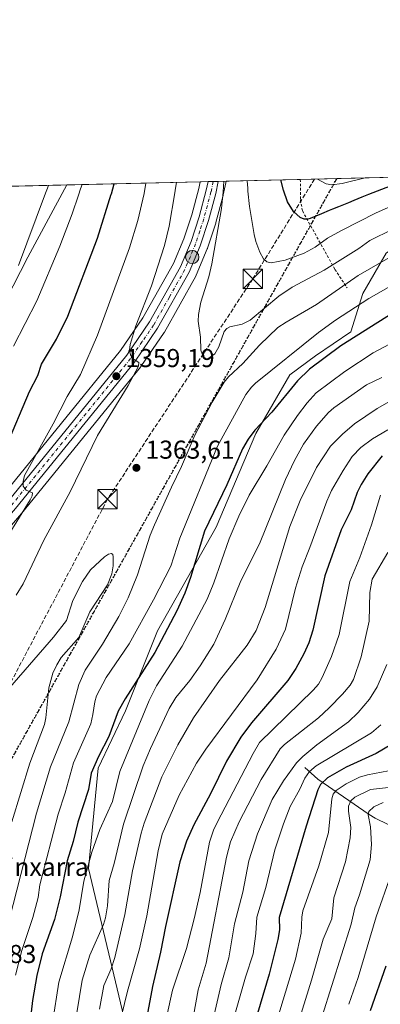
# Model space of a CAD drawing. Units: metres. Extents: x 661429 to 664883, y 4755779 to 4758409.
# Drawn here: x 662123 to 662262, y 4757792 to 4758173 of the extents above; entities that cross this region are included whole.
import ezdxf

# ---------------------------------------------------------------- set-up
doc = ezdxf.new("R2010")
doc.units = ezdxf.units.M
doc.header["$MEASUREMENT"] = 0
for name, pattern in [('DGN Style 2', [1.6480167562047852, 0.988810053722871, -0.6592067024819142]), ('DGN Style 3', [2.307223458686699, 1.648016756204785, -0.6592067024819142]), ('DGN Style 4', [2.6384748266838614, 1.318413404963828, -0.6592067024819142, 0.001648016756204785, -0.6592067024819142]), ('DGN Style 5', [1.1536117293433497, 0.4944050268614355, -0.6592067024819142])]:
    doc.linetypes.add(name, pattern=pattern)
for name, color, linetype, lineweight in [('Alambrada', 7, 'DGN Style 2', 0), ('Arbolado forestal CxS', 92, 'Continuous', 0), ('Carretera de calzada única Cxs', 7, 'Continuous', 13), ('Carretera de calzada única eje', 7, 'DGN Style 4', 0), ('Comarca CxS', 21, 'Continuous', 0), ('Comunidad Autónoma CxS', 142, 'Continuous', 0), ('Conducción de hidrocarburos lineal', 6, 'DGN Style 3', 0), ('Corriente natural lineal', 142, 'Continuous', 13), ('Cota de cima', 7, 'Continuous', 0), ('Curva de nivel maestra', 30, 'Continuous', 30), ('Curva de nivel normal', 30, 'Continuous', 0), ('Curva de nivel normal depresión', 30, 'DGN Style 5', 0), ('Espacio natural protegido CxS', 121, 'Continuous', 0), ('Municipio', 91, 'Continuous', 13), ('Municipio CxS', 4, 'Continuous', 0), ('Nombre de cima', 7, 'Continuous', 0), ('Núcleo urbano CxS', 7, 'Continuous', 0), ('Pastizal CxS', 92, 'Continuous', 0), ('Provincia CxS', 1, 'Continuous', 0), ('Punto de cota en terreno', 7, 'Continuous', 0), ('Punto kilométrico de carretera', 7, 'Continuous', 0), ('Ruta', 7, 'DGN Style 5', 30), ('Rótulo de punto de cota en terreno', 7, 'Continuous', 0), ('Senda', 7, 'DGN Style 3', 0), ('Torre de tendido puntual', 7, 'Continuous', 0)]:
    doc.layers.add(name, color=color, linetype=linetype, lineweight=lineweight)
doc.styles.add('Style-Arial', font='txt')

# ---------------------------------------------------------------- blocks, each defined once
blk = doc.blocks.new('*U6')
at = {"layer": 'Arbolado forestal CxS', "color": 92, "linetype": 'Continuous', "lineweight": 0}
blk.add_polyline3d([(662164.4064999997, 4757781.7753, 1328.891199999998), (662149.4577000003, 4757844.598900001, 1345.592000000004), (662153.1952999998, 4757883.489499999, 1349.831099999996), (662163.7912999997, 4757905.6031, 1349.301099999997), (662176.0767000001, 4757936.563899999, 1352.414799999999), (662198.8450999996, 4757976.791099999, 1348.750799999995), (662214.1283, 4758012.944900001, 1350.126099999994), (662227.3305000003, 4758035.6665, 1352.881599999993), (662237.2445, 4758043.0053, 1352.224600000001), (662250.9024999999, 4758052.382300001, 1351.962199999994), (662255.4797, 4758067.1721, 1357.295899999997), (662264.4776999997, 4758082.7509, 1362.142999999997), (662278.1347000003, 4758092.127699999, 1363.7785), (662300.0415000003, 4758101.7885, 1366.535099999994), (662317.1763000004, 4758102.3771, 1364.354500000001), (662315.5330999997, 4758094.6863, 1359.933600000004), (662301.7191000005, 4758082.799500001, 1355.433699999994), (662289.0122999996, 4758073.0777, 1352.391799999998), (662283.0323000001, 4758069.337900001, 1351.701400000005), (662296.4868999999, 4758059.614900001, 1344.660199999999), (662312.7676999997, 4758064.0537, 1344.273000000001), (662353.0827000003, 4758092.797300001, 1353.216199999995), (662367.1766999997, 4758114.550000001, 1357.564899999998), (662970.5637999997, 4758128.919000001, 1195.493600000002)], dxfattribs=at)
blk = doc.blocks.new('*U19')
at = {"layer": 'Núcleo urbano CxS', "color": 7, "linetype": 'Continuous', "lineweight": 0}
blk.add_polyline3d([(662116.1584999999, 4757988.8049, 1352.657900000006), (662161.8733000001, 4758045.155300001, 1358.146500000003), (662170.5099, 4758057.775699999, 1359.628500000006), (662182.3388, 4758078.806700001, 1361.602899999998), (662186.3163000002, 4758088.356899999, 1361.920800000007), (662189.3731000006, 4758097.6545, 1362.251999999993), (662192.0674999999, 4758107.7937, 1363.090500000006), (662192.5936000004, 4758110.3925, 1363.267200000002), (662202.6357000006, 4758110.6316, 1365.334700000007), (662202.5043000003, 4758109.988299999, 1365.241899999994), (662202.5015000004, 4758109.9779, 1365.240000000005), (662202.4990999997, 4758109.957900001, 1365.238299999997), (662201.5493000001, 4758105.3095, 1364.987200000003), (662201.5097000003, 4758105.140500001, 1364.978900000002), (662198.7096999995, 4758094.590500001, 1364.200500000006), (662198.6606999999, 4758094.4255, 1364.179300000003), (662195.4606999997, 4758084.6655, 1363.597899999993), (662195.4291000003, 4758084.574100001, 1363.592999999993), (662195.3783, 4758084.4439, 1363.584600000002), (662191.1183000002, 4758074.243899999, 1362.839300000007), (662190.9659000002, 4758073.931299999, 1362.829899999997), (662178.7770999996, 4758052.2257, 1361.393299999996), (662178.6438999996, 4758052.0131, 1361.366800000003), (662169.6438999996, 4758038.893100001, 1360.212100000004), (662169.5000999998, 4758038.7005, 1360.1878), (662123.5401, 4757982.030300001, 1354.825400000002), (662123.4951, 4757981.976500001, 1354.817599999995), (662109.3920999998, 4757965.6209, 1353.196400000001)], dxfattribs=at)
blk = doc.blocks.new('*U20')
at = {"layer": 'Pastizal CxS', "color": 92, "linetype": 'Continuous', "lineweight": 0}
for points in [[(662264.4776999997, 4758082.7509, 1362.142999999997), (662255.4797, 4758067.1721, 1357.295899999997), (662250.9024999999, 4758052.382300001, 1351.962199999994), (662237.2445, 4758043.0053, 1352.224600000001), (662227.3305000003, 4758035.6665, 1352.881599999993), (662214.1283, 4758012.944900001, 1350.126099999994), (662198.8450999996, 4757976.791099999, 1348.750799999995), (662176.0767000001, 4757936.563899999, 1352.414799999999), (662163.7912999997, 4757905.6031, 1349.301099999997), (662153.1952999998, 4757883.489499999, 1349.831099999996), (662149.4577000003, 4757844.598900001, 1345.592000000004), (662164.4064999997, 4757781.7753, 1328.891199999998)], [(662109.3920999998, 4757965.6209, 1353.196400000001), (662123.4951, 4757981.976500001, 1354.817599999995), (662123.5401, 4757982.030300001, 1354.825400000002), (662169.5000999998, 4758038.7005, 1360.1878), (662169.6438999996, 4758038.893100001, 1360.212100000004), (662178.6438999996, 4758052.0131, 1361.366800000003), (662178.7770999996, 4758052.2257, 1361.393299999996), (662190.9659000002, 4758073.931299999, 1362.829899999997), (662191.1183000002, 4758074.243899999, 1362.839300000007), (662195.3783, 4758084.4439, 1363.584600000002), (662195.4291000003, 4758084.574100001, 1363.592999999993), (662195.4606999997, 4758084.6655, 1363.597899999993), (662198.6606999999, 4758094.4255, 1364.179300000003), (662198.7096999995, 4758094.590500001, 1364.200500000006), (662201.5097000003, 4758105.140500001, 1364.978900000002), (662201.5493000001, 4758105.3095, 1364.987200000003), (662202.4990999997, 4758109.957900001, 1365.238299999997), (662202.5015000004, 4758109.9779, 1365.240000000005), (662202.5043000003, 4758109.988299999, 1365.241899999994), (662202.6357000006, 4758110.6316, 1365.334700000007), (662367.1766999997, 4758114.550000001, 1357.564899999998)]]:
    blk.add_polyline3d(points, dxfattribs=at)
blk.add_polyline3d([(661996.4313000003, 4757914.7465, 1343.091199999995), (661992.4117000002, 4757913.9737, 1343.098199999993), (662016.4606999997, 4757922.166099999, 1343.895999999993), (662045.5586999999, 4757953.792500001, 1340.906300000002), (662103.1163, 4758036.808499999, 1339.416299999997), (662126.0257000001, 4758081.1689, 1340.091799999995), (662141.1272, 4758109.1669, 1341.873000000007), (662192.5936000004, 4758110.3925, 1363.267200000002), (662192.0674999999, 4758107.7937, 1363.090500000006), (662189.3731000006, 4758097.6545, 1362.251999999993), (662186.3163000002, 4758088.356899999, 1361.920800000007), (662182.3388, 4758078.806700001, 1361.602899999998), (662170.5099, 4758057.775699999, 1359.628500000006), (662161.8733000001, 4758045.155300001, 1358.146500000003), (662116.1584999999, 4757988.8049, 1352.657900000006), (662102.3393000001, 4757972.7733, 1351.044999999998), (662095.3857000006, 4757965.946900001, 1350.355200000005), (662088.6485000001, 4757960.226500001, 1349.797699999996), (662080.9857000001, 4757954.4893, 1349.214000000007), (662074.1410999997, 4757949.909700001, 1348.856299999999), (662065.9123000001, 4757945.041099999, 1348.261199999994), (662046.2927000001, 4757935.395099999, 1346.588199999998), (662013.4095000002, 4757920.013900001, 1344.236699999994), (662005.6608999996, 4757917.1953, 1343.6486)], close=True, dxfattribs=at)
blk = doc.blocks.new('*U23')
at = {"layer": 'Arbolado forestal CxS', "color": 92, "linetype": 'Continuous', "lineweight": 0}
blk.add_polyline3d([(661931.0395000001, 4758104.163899999, 1256.317899999995), (662141.1272, 4758109.1669, 1341.873000000007), (662126.0257000001, 4758081.1689, 1340.091799999995), (662103.1163, 4758036.808499999, 1339.416299999997)], dxfattribs=at)
blk = doc.blocks.new('*U24')
at = {"layer": 'Espacio natural protegido CxS', "color": 121, "linetype": 'Continuous', "lineweight": 0, "flags": 128}
blk.add_lwpolyline([(662842.2701000011, 4758038.901050001), (662728.9099500013, 4757966.989050001), (662724.3969500001, 4757964.126049999), (662509.5999999992, 4757827.86685), (662440.5229000007, 4757782.896100001), (662437.0589500006, 4757780.641100002), (662207.7959500016, 4757631.38905), (662189.6471000012, 4757619.574050001), (662189.4169500006, 4757619.424050001), (662148.4609500006, 4757592.76185), (662127.7101499999, 4757594.5209), (662127.4581499998, 4757594.58095), (662117.1529499998, 4757597.051950002), (662059.0900500012, 4757610.974950001), (661840.3867277337, 4757663.415415666), (661840.3764243041, 4757663.417901353), (661640.4259999993, 4757711.36195), (661522.4051000017, 4757377.020050001), (661446.9849500019, 4757370.6221), (661445.6698668883, 4757370.676585441), (661428.650001232, 4758092.199982403), (664827.0800012583, 4758173.129982404)], dxfattribs=at)
blk = doc.blocks.new('5PATER')
at = {"layer": 'Punto de cota en terreno', "linetype": 'Continuous', "lineweight": 0}
h = blk.add_hatch(color=51, dxfattribs=at)
edge = h.paths.add_edge_path()
edge.add_ellipse((0, 0), major_axis=(-0.1095731443231308, -0.1110710700762829), ratio=0.9994222409660322, start_angle=0, end_angle=360)
blk = doc.blocks.new('*U26')
at = {"layer": 'Carretera de calzada única Cxs', "color": 7, "linetype": 'Continuous', "lineweight": 13}
blk.add_polyline3d([(662118.4600999998, 4757986.880100001, 1354.303), (662164.2801000001, 4758043.360099999, 1359.808300000004), (662173.0601000005, 4758056.190099999, 1361.027300000002), (662185.0401, 4758077.4901, 1362.575400000002), (662189.1300999997, 4758087.3101, 1362.986099999995), (662192.2500999998, 4758096.800100001, 1363.588900000002), (662194.9901000002, 4758107.110099999, 1364.279999999999), (662195.6693000002, 4758110.4658, 1364.457899999994), (662199.5593999998, 4758110.5584, 1365.328599999993), (662198.6101000002, 4758105.9101, 1364.903900000005), (662195.8101000005, 4758095.360099999, 1364.108099999998), (662192.6101000002, 4758085.600099999, 1363.375700000004), (662188.3501000004, 4758075.4001, 1362.836500000005), (662176.1700999998, 4758053.710100001, 1361.430800000002), (662167.1700999998, 4758040.590100001, 1360.237699999998), (662121.2100999998, 4757983.920100001, 1354.754300000001)], dxfattribs=at)
blk = doc.blocks.new('5HITCA')
at = {"layer": 'Curva de nivel normal depresión', "linetype": 'Continuous', "lineweight": 0}
h = blk.add_hatch(color=1, dxfattribs=at)
edge = h.paths.add_edge_path()
edge.add_arc((0, 0), 0.2558578010358639, 0, 360)
at = {"layer": 'Curva de nivel normal depresión', "color": 7, "linetype": 'Continuous', "lineweight": 0}
blk.add_circle((0, 0), 0.2558578010358639, dxfattribs=at)
blk = doc.blocks.new('5TTEND')
at = {"layer": 'Municipio', "color": 7, "linetype": 'Continuous', "lineweight": 0}
for p, q in [((-0.375, 0.3754), (0.375, -0.3746)), ((0.3720000000000001, 0.3784000000000001), (-0.3720000000000001, -0.3776))]:
    blk.add_line(p, q, dxfattribs=at)
at = {"layer": 'Municipio', "color": 7, "linetype": 'Continuous', "lineweight": 0, "flags": 128}
blk.add_lwpolyline([(-0.375, -0.3746), (0.375, -0.3746), (0.375, 0.3754), (-0.375, 0.3754), (-0.3720000000000001, -0.3776)], dxfattribs=at)

msp = doc.modelspace()

# ---------------------------------------------------------------- linework, layer by layer
at = {"layer": 'Alambrada', "color": 7, "linetype": 'DGN Style 2', "lineweight": 0}
msp.add_polyline3d([(662231.3400999998, 4758111.315199999, 1378.559299999994), (662231.4200999998, 4758103.380100001, 1376.889800000004), (662232.1601, 4758099.110099999, 1376.014599999995), (662244.7301000003, 4758076.4801, 1364.825500000006), (662249.4200999998, 4758069.350099999, 1366.964699999997)], dxfattribs=at)
at = {"layer": 'Arbolado forestal CxS', "color": 92, "linetype": 'Continuous', "lineweight": 0, "extrusion": (-0.370940389069023, -0.008834222206279939, 0.9286146586584405), "elevation": -286402.9980284662, "flags": 128}
msp.add_lwpolyline([(-4740995.450217841, 720370.438233878), (-4740995.450217841, 720396.4045861382)], dxfattribs=at)
at = {"layer": 'Arbolado forestal CxS', "color": 92, "linetype": 'Continuous', "lineweight": 0}
for points in [[(662367.1767999995, 4758114.550100001, 1357.564899999998), (662353.0827000003, 4758092.797300001, 1353.216199999995), (662312.7676999997, 4758064.0537, 1344.273000000001), (662296.4868999999, 4758059.614900001, 1344.660199999999), (662283.0323000001, 4758069.337900001, 1351.701400000005), (662289.0122999996, 4758073.0777, 1352.391799999998), (662301.7191000005, 4758082.799500001, 1355.433699999994), (662315.5330999997, 4758094.6863, 1359.933600000004), (662317.1763000004, 4758102.3771, 1364.354500000001), (662300.0415000003, 4758101.7885, 1366.535099999994), (662278.1347000003, 4758092.127699999, 1363.7785), (662264.4776999997, 4758082.7509, 1362.142999999997), (662255.4797, 4758067.1721, 1357.295899999997), (662250.9024999999, 4758052.382300001, 1351.962199999994), (662237.2445, 4758043.0053, 1352.224600000001), (662227.3305000003, 4758035.6665, 1352.881599999993), (662214.1283, 4758012.944900001, 1350.126099999994), (662198.8450999996, 4757976.791099999, 1348.750799999995), (662176.0767000001, 4757936.563899999, 1352.414799999999), (662163.7912999997, 4757905.6031, 1349.301099999997), (662153.1952999998, 4757883.489499999, 1349.831099999996), (662149.4577000003, 4757844.598900001, 1345.592000000004), (662164.4064999997, 4757781.7753, 1328.891199999998)], [(662141.1272, 4758109.166999999, 1341.873000000007), (662126.0257000001, 4758081.1689, 1340.091799999995), (662103.1163, 4758036.808499999, 1339.416299999997), (662045.5586999999, 4757953.792500001, 1340.906300000002), (662016.4606999997, 4757922.166099999, 1343.895999999993), (661992.4117000002, 4757913.9737, 1343.098199999993)]]:
    msp.add_polyline3d(points, dxfattribs=at)
at = {"layer": 'Carretera de calzada única Cxs', "color": 7, "linetype": 'Continuous', "lineweight": 13, "extrusion": (-0.2182995448508892, -0.005196405668008751, 0.9758679757457094), "elevation": -167950.5546350516, "flags": 128}
msp.add_lwpolyline([(-4741004.539896774, 756828.074807274), (-4741004.539896775, 756832.0622339199)], dxfattribs=at)
at = {"layer": 'Carretera de calzada única Cxs', "color": 7, "linetype": 'Continuous', "lineweight": 13}
for points in [[(662199.5593999998, 4758110.5584, 1365.328599999993), (662198.6101000002, 4758105.9101, 1364.903900000005), (662195.8101000005, 4758095.360099999, 1364.108099999998), (662192.6101000002, 4758085.600099999, 1363.375700000004), (662188.3501000004, 4758075.4001, 1362.836500000005), (662176.1700999998, 4758053.710100001, 1361.430800000002), (662167.1700999998, 4758040.590100001, 1360.237699999998), (662121.2100999998, 4757983.920100001, 1354.754300000001), (662107.1201, 4757967.5801, 1353.087799999994), (662099.7600999996, 4757960.360099999, 1352.590200000006), (662092.6601, 4757954.340100001, 1351.943100000004), (662084.6601, 4757948.350099999, 1351.303), (662077.4901000002, 4757943.550100001, 1350.643899999995), (662068.8501000004, 4757938.4301, 1350.051699999996), (662048.9101, 4757928.630100001, 1348.860799999995), (662015.6801000005, 4757913.0801, 1346.901400000002), (662007.3300999999, 4757910.050100001, 1346.452099999995), (661997.5301000001, 4757907.450099999, 1345.749899999995), (661988.1801000005, 4757905.6501, 1345.298899999995), (661973.4700999996, 4757904.0001, 1344.173599999995), (661962.5500999996, 4757901.740499999, 1343.366999999998)], [(662118.4600999998, 4757986.880100001, 1354.303), (662164.2801000001, 4758043.360099999, 1359.808300000004), (662173.0601000005, 4758056.190099999, 1361.027300000002), (662185.0401, 4758077.4901, 1362.575400000002), (662189.1300999997, 4758087.3101, 1362.986099999995), (662192.2500999998, 4758096.800100001, 1363.588900000002), (662194.9901000002, 4758107.110099999, 1364.279999999999), (662195.6693000002, 4758110.4658, 1364.457899999994)]]:
    msp.add_polyline3d(points, dxfattribs=at)
at = {"layer": 'Carretera de calzada única eje', "color": 7, "linetype": 'DGN Style 4', "lineweight": 0}
msp.add_polyline3d([(662197.6105000004, 4758110.512, 1364.713399999993), (662196.8000999996, 4758106.5101, 1364.435800000007), (662194.0301000001, 4758096.0801, 1363.834700000007), (662192.4700999996, 4758091.3301, 1363.400899999993), (662190.8701, 4758086.450099999, 1363.170899999997), (662188.8201000001, 4758081.540100001, 1363.013600000006), (662186.7001, 4758076.440099999, 1362.593200000003), (662180.7001, 4758065.790100001, 1361.996499999994), (662174.6101000002, 4758054.950099999, 1361.192200000005), (662170.2200999996, 4758048.530099999, 1360.589399999997), (662165.7200999996, 4758041.970100001, 1359.998600000006), (662142.8101000005, 4758013.7301, 1357.145399999994), (662119.8300999999, 4757985.4001, 1354.484100000001)], dxfattribs=at)
at = {"layer": 'Comarca CxS', "color": 21, "linetype": 'Continuous', "lineweight": 0, "flags": 128}
msp.add_lwpolyline([(661859.9981000009, 4755787.7828), (661483.2200012319, 4755778.809982427), (661461.7464000008, 4756689.1418), (661445.6698668883, 4757370.676585441), (661428.650001232, 4758092.199982403), (664827.0800012583, 4758173.129982404), (664834.9991999998, 4757844.460200001), (664846.307869637, 4757375.121701248), (664882.8200012571, 4755859.769982425), (663964.9703520029, 4755837.91179099), (663874.1853710504, 4755835.749786032)], close=True, dxfattribs=at)
at = {"layer": 'Comunidad Autónoma CxS', "color": 142, "linetype": 'Continuous', "lineweight": 0, "flags": 128}
msp.add_lwpolyline([(661859.9981000009, 4755787.7828), (661483.2200012319, 4755778.809982427), (661461.7464000008, 4756689.1418), (661445.6698668883, 4757370.676585441), (661428.650001232, 4758092.199982403), (664827.0800012583, 4758173.129982404), (664834.9991999998, 4757844.460200001), (664846.307869637, 4757375.121701248), (664882.8200012571, 4755859.769982425), (663964.9703520029, 4755837.91179099), (663874.1853710504, 4755835.749786032)], close=True, dxfattribs=at)
at = {"layer": 'Conducción de hidrocarburos lineal', "color": 6, "linetype": 'DGN Style 3', "lineweight": 0}
msp.add_polyline3d([(662236.8357999995, 4758111.4461, 1380.323199999999), (662212.9400000004, 4758072.789999999, 1368.638300000006), (662156.8200000003, 4757987.609999999, 1363.492299999998), (662072.1299999999, 4757827.100000001, 1374.123699999996), (662095.5499999998, 4757778.74, 1360.433499999999), (662148.4900000002, 4757669.42, 1321.809500000003), (662185.1359999999, 4757543.3838, 1310.337700000004)], dxfattribs=at)
at = {"layer": 'Corriente natural lineal', "color": 142, "linetype": 'Continuous', "lineweight": 13}
msp.add_polyline3d([(662233.0701000001, 4757883.720100001, 1308.609700000001), (662238.0800999999, 4757879.170100001, 1303.064799999993), (662258.0100999996, 4757865.5701, 1286.030899999998), (662260.3400999998, 4757864.1501, 1284.5573), (662275.9101, 4757856.540100001, 1276.012300000002), (662280.1901000004, 4757854.300100001, 1273.589500000002), (662291.9401000004, 4757844.950099999, 1265.6014), (662315.2401000002, 4757829.620100001, 1250.780899999998), (662327.2200999996, 4757818.520099999, 1242.349700000006), (662336.1401000004, 4757809.600099999, 1236.223599999998), (662337.2801000001, 4757807.800100001, 1235.094400000002), (662344.5401, 4757792.630100001, 1226.6878), (662345.5000999998, 4757790.890100001, 1226.029999999999), (662346.7401000002, 4757789.4001, 1225.1342), (662350.0900999998, 4757786.050100001, 1223.312999999995), (662355.0401, 4757781.2501, 1219.825100000002), (662357.2500999998, 4757779.380100001, 1218.026800000007), (662371, 4757771, 1210.857099999994)], dxfattribs=at)
at = {"layer": 'Curva de nivel maestra', "color": 30, "linetype": 'Continuous', "lineweight": 30, "flags": 128}
for points, elevation in [([(662117.4400000004, 4758007.530099999), (662126.6200000001, 4758029.2601), (662129.79, 4758035.370100001), (662131.3200000003, 4758039.780099999), (662137.04, 4758049.520099999), (662141.4000000004, 4758058.350099999), (662152.8700000001, 4758088.600099999), (662158.2400000002, 4758105.550100001), (662158.3099999997, 4758105.790100001), (662159.3602, 4758109.601100001)], 1350), ([(662278.5029999996, 4758112.438300001), (662273.6100000005, 4758111.140100001), (662264.4100000003, 4758108.0701), (662257.6799999997, 4758105.520099999), (662255.1100000005, 4758104.450099999), (662251.9900000002, 4758103.140100001), (662249.9100000003, 4758102.290100001), (662246.0499999998, 4758100.770099999), (662243.7199999997, 4758099.8301), (662242.54, 4758099.3301), (662239.5099999999, 4758097.950099999), (662238.0199999996, 4758097.3301), (662236, 4758096.550100001), (662235.1600000003, 4758096.2501), (662234.2699999996, 4758095.9801), (662234.0199999996, 4758095.920100001), (662232.7800000003, 4758095.9901), (662231.3399999999, 4758096.610099999), (662228.75, 4758098.850099999), (662226.4400000004, 4758102.600099999), (662224.8499999996, 4758107.130100001), (662223.8519000001, 4758111.1328), (662223.8509000001, 4758111.136800001)], 1375), ([(662267.2000000002, 4758059.640100001), (662247.04, 4758046.9001), (662234.9199999999, 4758037.8201), (662230.25, 4758033.360099999), (662220.3899999997, 4758021.190099999), (662213.79, 4758014.270099999), (662211.2100000001, 4758010.770099999), (662209.0199999996, 4758007.0001), (662202.9600000001, 4757993.0601), (662194.3200000003, 4757975.1601), (662188.8899999997, 4757957.280099999), (662186.6600000003, 4757951.2501), (662183.6399999997, 4757944.390100001), (662175.0300000003, 4757928.280099999), (662163.6100000005, 4757910.2401), (662160.9000000004, 4757905.470100001), (662157.3499999996, 4757895.6601), (662153.2699999996, 4757887.9801), (662150.4800000006, 4757881.4901), (662149.4000000004, 4757875.200099999), (662145.2800000003, 4757862.630100001), (662143.5599999997, 4757855.140100001), (662141.2100000001, 4757847.640100001), (662138.5, 4757833.700099999), (662136.2599999999, 4757824.860099999), (662131.5899999999, 4757811.610099999), (662129.4900000002, 4757803.2501), (662127.7400000002, 4757793.590100001), (662126.0999999996, 4757779.040100001)], 1350), ([(662262.9699999997, 4758004.290100001), (662257.4299999997, 4757997.420100001), (662254.8499999996, 4757993.290100001), (662253.3600000005, 4757990.090100001), (662251, 4757983.460100001), (662247.1100000005, 4757975.7501), (662240.8799999999, 4757957.9301), (662236.1200000001, 4757936.880100001), (662234.5800000001, 4757931.950099999), (662232.7400000002, 4757927.7601), (662229.5800000001, 4757922.020099999), (662226.4699999997, 4757917.420100001), (662212.4400000004, 4757901.030099999), (662208.2999999998, 4757895.470100001), (662202.7999999998, 4757886.2301), (662196.5700000003, 4757873.540100001), (662190.1699999999, 4757861.600099999), (662187.3600000005, 4757855.210100001), (662184.8099999997, 4757847.210100001), (662179.1500000004, 4757822.210100001), (662177.3399999999, 4757812.270099999), (662174.1699999999, 4757798.960100001), (662171.9500000002, 4757787.280099999)], 1325), ([(662269.8499999996, 4757894.530099999), (662260.6500000004, 4757889.100099999), (662249.0199999996, 4757883.9001), (662241.8600000005, 4757879.7401), (662239.1799999997, 4757877.210100001), (662238.0700000003, 4757875.040100001), (662233.5599999997, 4757861.020099999), (662223.1600000003, 4757825.640100001), (662223.2699999996, 4757820.850099999), (662222.6600000003, 4757817.130100001), (662219.29, 4757803.7501), (662212.3600000005, 4757780.220100001)], 1300), ([(662264.4100000003, 4757806.790100001), (662258.3700000001, 4757789.5701)], 1275)]:
    msp.add_lwpolyline(points, dxfattribs=dict(at, elevation=elevation))
at = {"layer": 'Curva de nivel normal', "color": 30, "linetype": 'Continuous', "lineweight": 0, "flags": 128}
for points, elevation in [([(662312.3380000005, 4758113.244200001), (662312.3200000003, 4758113.24), (662295.04, 4758108.800000001), (662280.25, 4758105.609999999), (662268.5, 4758101.869999999), (662260.6100000005, 4758098.4), (662247.2999999998, 4758091.600000001), (662241.9100000003, 4758088.57), (662237.1200000001, 4758085.08), (662232.8099999997, 4758082.730000001), (662225.54, 4758080.039999999), (662220.1299999999, 4758078.99), (662218.4500000002, 4758079.41), (662217.0599999997, 4758080.630000001), (662215.7300000006, 4758083.140000001), (662214.1900000004, 4758087.26), (662213.4800000006, 4758089.980000001), (662211.75, 4758100.800000001), (662211.1100000005, 4758106.800000001), (662211.0300000003, 4758107.949999999), (662210.8502000002, 4758110.827400001)], 1370), ([(662114.79, 4757967.890000001), (662126.9400000004, 4757987.369999999), (662127.6299999999, 4757988.9), (662127.75, 4757989.960000001), (662125.29, 4757991.100000001), (662124.1799999997, 4757992.66), (662124.1399999997, 4757994.42), (662124.6399999997, 4757996.689999999), (662135.8399999999, 4758016.730000001), (662141.2199999997, 4758027.32), (662146.3099999997, 4758035.869999999), (662152.9500000002, 4758051.100000001), (662165.3099999997, 4758084.859999999), (662168.4900000002, 4758095.369999999), (662170.9199999999, 4758105.850000001), (662171.5904000001, 4758109.8924)], 1355), ([(662120.4699999997, 4758046.82), (662129.4600000001, 4758064.369999999), (662138.4199999999, 4758085.52), (662143.1799999997, 4758098.01), (662145.5199999996, 4758105.24), (662146.3700000001, 4758107.710000001), (662146.9382999997, 4758109.305299999)], 1345), ([(662121.4500000002, 4757950.359999999), (662124.2000000002, 4757954.869999999), (662132.1600000003, 4757971.710000001), (662142.4000000004, 4757990.42), (662152.9100000003, 4758012.180000001), (662164.7400000002, 4758031.539999999), (662168.8200000003, 4758039.100000001), (662168.9199999999, 4758040.480000001), (662166.8099999997, 4758041.810000001), (662165.7000000002, 4758043.42), (662165.3399999999, 4758045.230000001), (662165.5899999999, 4758047.41), (662167.7599999999, 4758054.680000001), (662173.7999999998, 4758070.189999999), (662178.7999999998, 4758085.689999999), (662180.6900000004, 4758093.24), (662182.7999999998, 4758106.130000001), (662183.1100000005, 4758107.92), (662183.5294000005, 4758110.176700001)], 1360), ([(662267.0800000001, 4758092.09), (662258.2599999999, 4758087.67), (662253.9500000002, 4758084.560000001), (662240.5300000003, 4758076.220000001), (662228.2199999997, 4758069.67), (662223, 4758066.07), (662211.9900000002, 4758056.9), (662208.8200000003, 4758055.27), (662204.1500000004, 4758054.279999999), (662202.8899999997, 4758053.66), (662201.9400000004, 4758052.439999999), (662199.8200000003, 4758046.51), (662198.2599999999, 4758043.880000001), (662195.5599999997, 4758041.91), (662194.7699999996, 4758041.930000001), (662193.7800000003, 4758042.77), (662192.9100000003, 4758045.25), (662192.7400000002, 4758050.279999999), (662191.8600000005, 4758056.52), (662191.9800000006, 4758059.039999999), (662192.8499999996, 4758063.76), (662195.9199999999, 4758073.57), (662197.0800000001, 4758078.59), (662200.8099999997, 4758100), (662201.4500000002, 4758106.57), (662201.7999, 4758110.6088), (662201.7999999998, 4758110.6118)], 1365), ([(662256.3597999997, 4758111.9099), (662247.5599999997, 4758109.800000001), (662243.4800000006, 4758109.210000001), (662241.29, 4758109.57), (662237.9900000002, 4758111.470000001), (662237.9867000004, 4758111.4736)], 1380), ([(662256.3628000002, 4758111.9112), (662256.3597999997, 4758111.9099)], 1380), ([(662133.9384000005, 4758108.9957), (662132.4100000003, 4758104.930000001), (662122.4299999997, 4758077.939999999)], 1340), ([(662265.5999999996, 4758080.980000001), (662253.7699999996, 4758074.16), (662237.5800000001, 4758062.880000001), (662225.8099999997, 4758056.109999999), (662222.6600000003, 4758053.99), (662215.5999999996, 4758047.189999999), (662209.0499999998, 4758040.109999999), (662203.5099999999, 4758034.91), (662201.8399999999, 4758032.810000001), (662197.2300000006, 4758025.07), (662190.5, 4758012.310000001), (662185.4000000004, 4758000.230000001), (662181.4699999997, 4757992.210000001), (662174.9400000004, 4757977.59), (662173.29, 4757973.630000001), (662168.4400000004, 4757958.279999999), (662164.75, 4757949.449999999), (662161.1799999997, 4757942.130000001), (662154.8200000003, 4757931.460000001), (662148.1799999997, 4757921.449999999), (662145.7199999997, 4757915.869999999), (662141.8700000001, 4757901.380000001), (662134.7800000003, 4757883.970000001), (662129.2800000003, 4757866.109999999), (662118.8200000003, 4757824.680000001)], 1360), ([(662267.1399999997, 4758070.58), (662257.7999999998, 4758065.210000001), (662244.8899999997, 4758056.91), (662238.3099999997, 4758052.130000001), (662214.0499999998, 4758032.5), (662212.4299999997, 4758030.92), (662210.3099999997, 4758028.02), (662199.3499999996, 4758008.119999999), (662184.7599999999, 4757972.42), (662181.2400000002, 4757961.630000001), (662174.5899999999, 4757948.59), (662165.1200000001, 4757931.560000001), (662156.2300000006, 4757918.52), (662152.5800000001, 4757911.480000001), (662151.8300000001, 4757909.119999999), (662151.1799999997, 4757904.210000001), (662150.3200000003, 4757900.59), (662143.6699999999, 4757885.57), (662140.4000000004, 4757873.9), (662137.7000000002, 4757865.680000001), (662130.6100000005, 4757838.26), (662129.9800000006, 4757833.460000001), (662127.9500000002, 4757825.65), (662123.7100000001, 4757812.859999999), (662121.2699999996, 4757803.4)], 1355), ([(662282.5499999998, 4758056.41), (662259.5199999996, 4758044.230000001), (662248.4900000002, 4758037.029999999), (662237.5099999999, 4758028.720000001), (662234.0099999999, 4758024.880000001), (662230.2699999996, 4758019.99), (662225.0599999997, 4758012.33), (662218.4100000003, 4758000.42), (662211.5499999998, 4757989.109999999), (662207.6100000005, 4757981.01), (662203.7999999998, 4757972.210000001), (662197.9400000004, 4757955.24), (662195.2999999998, 4757948.82), (662185.6699999999, 4757930.730000001), (662175.7599999999, 4757915.33), (662172.8600000005, 4757909.640000001), (662161.6100000005, 4757882.210000001), (662158.7000000002, 4757870.58), (662153.8499999996, 4757859.74), (662150.6900000004, 4757850.980000001), (662147.5999999996, 4757839.779999999), (662145.8200000003, 4757828.689999999), (662143.2000000002, 4757818.130000001), (662137.9199999999, 4757800.699999999), (662133.0999999996, 4757769.119999999)], 1345), ([(662143.7199999997, 4757781.699999999), (662147.0099999999, 4757801.470000001), (662149.9699999997, 4757811.07), (662155.1900000004, 4757822.939999999), (662156.0199999996, 4757825.539999999), (662156.7599999999, 4757830.15), (662157.4699999997, 4757840.039999999), (662159.4199999999, 4757846.539999999), (662163.0300000003, 4757861.779999999), (662170.6299999999, 4757884.33), (662173.4600000001, 4757891.109999999), (662180.6900000004, 4757906.58), (662183.25, 4757910.779999999), (662188.6500000004, 4757917.449999999), (662192.5899999999, 4757923.039999999), (662197.9400000004, 4757931.470000001), (662202.2699999996, 4757941.039999999), (662208.29, 4757956.01), (662215.5700000003, 4757970.27), (662225.5700000003, 4757995.140000001), (662229.1100000005, 4758002.51), (662232.5999999996, 4758008.800000001), (662237.6100000005, 4758015.810000001), (662242.2300000006, 4758021.060000001), (662244.3600000005, 4758022.960000001), (662256.9299999997, 4758031.83), (662262.8399999999, 4758034.680000001)], 1340), ([(662272.4100000003, 4758029.09), (662261, 4758022.689999999), (662252.3499999996, 4758016.74), (662247.6500000004, 4758012.730000001), (662243.0499999998, 4758008.050000001), (662237.6299999999, 4757999.880000001), (662231.3399999999, 4757987.029999999), (662227.29, 4757976.980000001), (662217.6900000004, 4757945.65), (662214.2300000006, 4757936.689999999), (662210.7699999996, 4757931.029999999), (662200.04, 4757917.350000001), (662190.0599999997, 4757902.99), (662183.9900000002, 4757892.539999999), (662177.7400000002, 4757880.16), (662170.9900000002, 4757862.17), (662169.8399999999, 4757858.34), (662166.4900000002, 4757843.680000001), (662163.4900000002, 4757826.779999999), (662159.5999999996, 4757810.15), (662158.2599999999, 4757805.84), (662155.3499999996, 4757799.32), (662153.75, 4757790.230000001)], 1335), ([(662265.1900000004, 4758014.4), (662259.2300000006, 4758010.980000001), (662254.7599999999, 4758007.59), (662251.4000000004, 4758004.02), (662247.8600000005, 4757998.680000001), (662243.3899999997, 4757990.970000001), (662241.5499999998, 4757986.789999999), (662235.0800000001, 4757968.82), (662232.0599999997, 4757961.430000001), (662229.5, 4757953.17), (662225.5599999997, 4757937.220000001), (662222, 4757929.58), (662214.5999999996, 4757917.630000001), (662194.79, 4757890.779999999), (662191.2100000001, 4757885.34), (662184.5599999997, 4757873.01), (662177.9299999997, 4757857.91), (662176.3700000001, 4757851.470000001), (662171.9400000004, 4757826.279999999), (662169.1900000004, 4757813.49), (662164.4900000002, 4757797.130000001), (662162.2199999997, 4757787.609999999)], 1330), ([(662262.3700000001, 4757989.140000001), (662258.8099999997, 4757977.65), (662254.3499999996, 4757964.949999999), (662250.4500000002, 4757955.67), (662246.2999999998, 4757935.25), (662243.3899999997, 4757926.65), (662239.8399999999, 4757918.529999999), (662238.3899999997, 4757915.92), (662236.3700000001, 4757913.609999999), (662215.6100000005, 4757893.380000001), (662213.0499999998, 4757889.199999999), (662200.6900000004, 4757865.359999999), (662197.9500000002, 4757859.800000001), (662196.2400000002, 4757854.800000001), (662192.5899999999, 4757835.34), (662190.3499999996, 4757825.130000001), (662187.3200000003, 4757813.74), (662181.9400000004, 4757797.51), (662177.5499999998, 4757777.699999999)], 1320), ([(662158.3200000003, 4757966.5), (662157.1900000004, 4757966.279999999), (662155.6600000003, 4757965.300000001), (662150.2699999996, 4757960.230000001), (662147.1799999997, 4757955.680000001), (662143.4000000004, 4757948.369999999), (662140.9100000003, 4757940.619999999), (662135.8899999997, 4757934.180000001), (662119, 4757914.730000001)], 1365), ([(662119.7800000003, 4757862.640000001), (662126.75, 4757885.460000001), (662132.4400000004, 4757900.350000001), (662132.9800000006, 4757902.980000001), (662134.0599999997, 4757914.609999999), (662135.6200000001, 4757920.180000001), (662137.1699999999, 4757923.51), (662138.9100000003, 4757926.26), (662145.6699999999, 4757934.02), (662149.9000000004, 4757943.939999999), (662156.7699999996, 4757954.449999999), (662158.5, 4757958.74), (662159.0199999996, 4757961.74), (662159.0300000003, 4757965.26), (662158.8499999996, 4757966.180000001), (662158.3200000003, 4757966.5)], 1365), ([(662265.1299999999, 4757966.890000001), (662259.0899999999, 4757956.630000001), (662258.2199999997, 4757951.41), (662257.9299999997, 4757940.41), (662254.9100000003, 4757926.609999999), (662251.9000000004, 4757917.82), (662250.5499999998, 4757915.609999999), (662247.6100000005, 4757912.119999999), (662242.5099999999, 4757906.77), (662238.3499999996, 4757902.930000001), (662225.25, 4757892.67), (662223.5899999999, 4757891.01), (662216.1799999997, 4757879.050000001), (662207.6399999997, 4757862.76), (662204.3600000005, 4757854.930000001), (662202.7999999998, 4757849.060000001), (662194.9600000001, 4757807.949999999), (662191.8899999997, 4757797.680000001), (662188.5199999996, 4757778.949999999)], 1315), ([(662264.7300000006, 4757923.550000001), (662261.0300000003, 4757914.890000001), (662258.0899999999, 4757910.16), (662253.7199999997, 4757904.970000001), (662249.9800000006, 4757901.439999999), (662237.7000000002, 4757892.480000001), (662232.2999999998, 4757888.01), (662229.8399999999, 4757885.480000001), (662224.8600000005, 4757878.58), (662220.4699999997, 4757871.390000001), (662214.8300000001, 4757858.100000001), (662211.4400000004, 4757847.630000001), (662209.1200000001, 4757835.470000001), (662205.8700000001, 4757823.26), (662203.7400000002, 4757810.050000001), (662200.7100000001, 4757799.779999999), (662193.9400000004, 4757770.119999999)], 1310), ([(662262.4400000004, 4757900.199999999), (662258.9199999999, 4757897.109999999), (662237.5, 4757884.42), (662234.9000000004, 4757882.220000001), (662233.1200000001, 4757879.59), (662231.1799999997, 4757875.390000001), (662227.4500000002, 4757868.67), (662224.79, 4757861.880000001), (662221.5300000003, 4757851.82), (662218.0099999999, 4757837.26), (662214.5700000003, 4757825.82), (662214.1699999999, 4757819.42), (662213.0700000003, 4757811.59), (662210.0999999996, 4757802.619999999), (662205.25, 4757785.449999999)], 1305), ([(662268.1900000004, 4757882.960000001), (662257.3099999997, 4757880.92), (662254.2000000002, 4757879.930000001), (662249.1200000001, 4757877.460000001), (662245.1500000004, 4757874.83), (662244.0599999997, 4757873.41), (662243.5499999998, 4757871.560000001), (662242.25, 4757858.630000001), (662238.4900000002, 4757845.689999999), (662232.3600000005, 4757828.210000001), (662231.8899999997, 4757825.810000001), (662231.6200000001, 4757819.57), (662229.4500000002, 4757809.560000001), (662220.8300000001, 4757781.02)], 1295), ([(662268.8799999999, 4757876.390000001), (662258.5099999999, 4757875.180000001), (662252.3899999997, 4757872.289999999), (662250.8799999999, 4757870.800000001), (662250, 4757868.699999999), (662249.9699999997, 4757866.810000001), (662250.8700000001, 4757860.5), (662250.6200000001, 4757856.539999999), (662248.7800000003, 4757847.17), (662244.2599999999, 4757833.310000001), (662243.5300000003, 4757825.130000001), (662240.1100000005, 4757817.310000001), (662235.6900000004, 4757801.41), (662228.7400000002, 4757778.949999999)], 1290), ([(662263.4299999997, 4757870.180000001), (662259.79, 4757868.539999999), (662257.8799999999, 4757866.76), (662257.5599999997, 4757865.439999999), (662258.4900000002, 4757860.77), (662258.9000000004, 4757853.92), (662258.29, 4757848.039999999), (662254.1799999997, 4757834.4), (662252.3600000005, 4757829.380000001), (662251.0099999999, 4757823.140000001), (662239.8399999999, 4757787.52)], 1285), ([(662266.4299999997, 4757842.49), (662260.6900000004, 4757825.9), (662253.7699999996, 4757802.460000001), (662250.04, 4757792.08)], 1280)]:
    msp.add_lwpolyline(points, dxfattribs=dict(at, elevation=elevation))
at = {"layer": 'Municipio CxS', "color": 4, "linetype": 'Continuous', "lineweight": 0, "flags": 128}
msp.add_lwpolyline([(662842.2701000011, 4758038.901050001), (662728.9099500013, 4757966.989050001), (662724.3969500001, 4757964.126049999), (662509.5999999992, 4757827.86685), (662440.5229000007, 4757782.896100001), (662437.0589500006, 4757780.641100002), (662207.7959500016, 4757631.38905), (662189.6471000012, 4757619.574050001), (662189.4169500006, 4757619.424050001), (662148.4609500006, 4757592.76185), (662147.182, 4757591.928999999), (662144.8499999989, 4757590.411), (662127.7101499999, 4757594.5209), (662127.4581499998, 4757594.58095), (662117.1529499998, 4757597.051950002), (662059.0900500012, 4757610.974950001), (661840.3867277337, 4757663.415415666), (661840.3764243041, 4757663.417901353), (661640.4259999993, 4757711.36195), (661522.4051000017, 4757377.020050001), (661446.9849500019, 4757370.6221), (661445.6698668883, 4757370.676585441), (661428.650001232, 4758092.199982403), (664827.0800012583, 4758173.129982404)], dxfattribs=at)
at = {"layer": 'Núcleo urbano CxS', "color": 7, "linetype": 'Continuous', "lineweight": 0, "extrusion": (-0.2431880346291301, -0.005795462299050858, 0.9699618510178436), "elevation": -187290.4476739397, "flags": 128}
msp.add_lwpolyline([(-4740983.476592534, 752405.0501469363), (-4740983.476592534, 752408.2220998189)], dxfattribs=at)
at = {"layer": 'Núcleo urbano CxS', "color": 7, "linetype": 'Continuous', "lineweight": 0, "extrusion": (-0.2392131864119963, -0.005693498127603974, 0.9709503774785253), "elevation": -184171.8152187825, "flags": 128}
msp.add_lwpolyline([(-4741006.924325193, 753030.0497167005), (-4741006.924325193, 753032.0494581581)], dxfattribs=at)
at = {"layer": 'Núcleo urbano CxS', "color": 7, "linetype": 'Continuous', "lineweight": 0, "extrusion": (-0.1506614791626843, -0.003586809911678245, 0.9885789060521014), "elevation": -115485.1765052956, "flags": 128}
msp.add_lwpolyline([(-4741002.165077154, 766606.0437231463), (-4741002.165077154, 766608.015798652)], dxfattribs=at)
at = {"layer": 'Núcleo urbano CxS', "color": 7, "linetype": 'Continuous', "lineweight": 0, "extrusion": (-0.1666703322406353, -0.003965890337141417, 0.986004701847121), "elevation": -127893.4518458607, "flags": 128}
msp.add_lwpolyline([(-4741011.66512398, 764576.916522302), (-4741011.66512398, 764580.0373702676)], dxfattribs=at)
at = {"layer": 'Núcleo urbano CxS', "color": 7, "linetype": 'Continuous', "lineweight": 0}
for points in [[(662192.5936000004, 4758110.3926, 1363.267099999998), (662192.0674999999, 4758107.7937, 1363.090500000006), (662189.3731000006, 4758097.6545, 1362.251999999993), (662186.3163000002, 4758088.356899999, 1361.920800000007), (662182.3388, 4758078.806700001, 1361.602899999998), (662170.5099, 4758057.775699999, 1359.628500000006), (662161.8733000001, 4758045.155300001, 1358.146500000003), (662116.1584999999, 4757988.8049, 1352.657900000006), (662102.3393000001, 4757972.7733, 1351.044999999998), (662095.3857000006, 4757965.946900001, 1350.355200000005), (662088.6485000001, 4757960.226500001, 1349.797699999996), (662080.9857000001, 4757954.4893, 1349.214000000007), (662074.1410999997, 4757949.909700001, 1348.856299999999), (662065.9123000001, 4757945.041099999, 1348.261199999994), (662046.2927000001, 4757935.395099999, 1346.588199999998), (662013.4095000002, 4757920.013900001, 1344.236699999994), (662005.6608999996, 4757917.1953, 1343.6486), (661996.4313000003, 4757914.7465, 1343.091199999995), (661992.4117000002, 4757913.9737, 1343.098199999993)], [(662202.6358000003, 4758110.6317, 1365.334799999997), (662202.5043000003, 4758109.988299999, 1365.241899999994), (662202.5015000004, 4758109.9779, 1365.240000000005), (662202.4990999997, 4758109.957900001, 1365.238299999997), (662201.5493000001, 4758105.3095, 1364.987200000003), (662201.5097000003, 4758105.140500001, 1364.978900000002), (662198.7096999995, 4758094.590500001, 1364.200500000006), (662198.6606999999, 4758094.4255, 1364.179300000003), (662195.4606999997, 4758084.6655, 1363.597899999993), (662195.4291000003, 4758084.574100001, 1363.592999999993), (662195.3783, 4758084.4439, 1363.584600000002), (662191.1183000002, 4758074.243899999, 1362.839300000007), (662190.9659000002, 4758073.931299999, 1362.829899999997), (662178.7770999996, 4758052.2257, 1361.393299999996), (662178.6438999996, 4758052.0131, 1361.366800000003), (662169.6438999996, 4758038.893100001, 1360.212100000004), (662169.5000999998, 4758038.7005, 1360.1878), (662123.5401, 4757982.030300001, 1354.825400000002), (662123.4951, 4757981.976500001, 1354.817599999995), (662109.3920999998, 4757965.6209, 1353.196400000001)]]:
    msp.add_polyline3d(points, dxfattribs=at)
at = {"layer": 'Pastizal CxS', "color": 92, "linetype": 'Continuous', "lineweight": 0, "extrusion": (0.2016457050884574, 0.004802074444530768, 0.9794467569502735), "elevation": 157741.9791964818, "flags": 128}
msp.add_lwpolyline([(4740996.481910257, -759122.7139786516), (4740996.481910256, -759247.0067029913)], dxfattribs=at)
at = {"layer": 'Pastizal CxS', "color": 92, "linetype": 'Continuous', "lineweight": 0, "extrusion": (-0.3836457371040173, -0.009136729593805888, 0.9234351458409221), "elevation": -296262.04491857, "flags": 128}
msp.add_lwpolyline([(-4740995.611698984, 716397.184945784), (-4740995.611698983, 716452.9343868957)], dxfattribs=at)
at = {"layer": 'Pastizal CxS', "color": 92, "linetype": 'Continuous', "lineweight": 0, "extrusion": (-0.3987094807793045, -0.009493942734065397, 0.9170281429640312), "elevation": -307947.6485649269, "flags": 128}
msp.add_lwpolyline([(-4740998.60062017, 711499.4673734796), (-4740998.60062017, 711530.7777936758)], dxfattribs=at)
at = {"layer": 'Pastizal CxS', "color": 92, "linetype": 'Continuous', "lineweight": 0, "extrusion": (-0.3222025295518658, -0.007673768587294327, 0.9466396585956284), "elevation": -248580.9571257205, "flags": 128}
msp.add_lwpolyline([(-4740994.788947137, 734405.5092503694), (-4740994.788947137, 734420.4431353356)], dxfattribs=at)
at = {"layer": 'Pastizal CxS', "color": 92, "linetype": 'Continuous', "lineweight": 0}
for points in [[(662367.1767999995, 4758114.550100001, 1357.564899999998), (662353.0827000003, 4758092.797300001, 1353.216199999995), (662312.7676999997, 4758064.0537, 1344.273000000001), (662296.4868999999, 4758059.614900001, 1344.660199999999), (662283.0323000001, 4758069.337900001, 1351.701400000005), (662289.0122999996, 4758073.0777, 1352.391799999998), (662301.7191000005, 4758082.799500001, 1355.433699999994), (662315.5330999997, 4758094.6863, 1359.933600000004), (662317.1763000004, 4758102.3771, 1364.354500000001), (662300.0415000003, 4758101.7885, 1366.535099999994), (662278.1347000003, 4758092.127699999, 1363.7785), (662264.4776999997, 4758082.7509, 1362.142999999997), (662255.4797, 4758067.1721, 1357.295899999997), (662250.9024999999, 4758052.382300001, 1351.962199999994), (662237.2445, 4758043.0053, 1352.224600000001), (662227.3305000003, 4758035.6665, 1352.881599999993), (662214.1283, 4758012.944900001, 1350.126099999994), (662198.8450999996, 4757976.791099999, 1348.750799999995), (662176.0767000001, 4757936.563899999, 1352.414799999999), (662163.7912999997, 4757905.6031, 1349.301099999997), (662153.1952999998, 4757883.489499999, 1349.831099999996), (662149.4577000003, 4757844.598900001, 1345.592000000004), (662164.4064999997, 4757781.7753, 1328.891199999998)], [(662192.5936000004, 4758110.3926, 1363.267099999998), (662192.0674999999, 4758107.7937, 1363.090500000006), (662189.3731000006, 4758097.6545, 1362.251999999993), (662186.3163000002, 4758088.356899999, 1361.920800000007), (662182.3388, 4758078.806700001, 1361.602899999998), (662170.5099, 4758057.775699999, 1359.628500000006), (662161.8733000001, 4758045.155300001, 1358.146500000003), (662116.1584999999, 4757988.8049, 1352.657900000006), (662102.3393000001, 4757972.7733, 1351.044999999998), (662095.3857000006, 4757965.946900001, 1350.355200000005), (662088.6485000001, 4757960.226500001, 1349.797699999996), (662080.9857000001, 4757954.4893, 1349.214000000007), (662074.1410999997, 4757949.909700001, 1348.856299999999), (662065.9123000001, 4757945.041099999, 1348.261199999994), (662046.2927000001, 4757935.395099999, 1346.588199999998), (662013.4095000002, 4757920.013900001, 1344.236699999994), (662005.6608999996, 4757917.1953, 1343.6486), (661996.4313000003, 4757914.7465, 1343.091199999995), (661992.4117000002, 4757913.9737, 1343.098199999993)], [(662202.6358000003, 4758110.6317, 1365.334799999997), (662202.5043000003, 4758109.988299999, 1365.241899999994), (662202.5015000004, 4758109.9779, 1365.240000000005), (662202.4990999997, 4758109.957900001, 1365.238299999997), (662201.5493000001, 4758105.3095, 1364.987200000003), (662201.5097000003, 4758105.140500001, 1364.978900000002), (662198.7096999995, 4758094.590500001, 1364.200500000006), (662198.6606999999, 4758094.4255, 1364.179300000003), (662195.4606999997, 4758084.6655, 1363.597899999993), (662195.4291000003, 4758084.574100001, 1363.592999999993), (662195.3783, 4758084.4439, 1363.584600000002), (662191.1183000002, 4758074.243899999, 1362.839300000007), (662190.9659000002, 4758073.931299999, 1362.829899999997), (662178.7770999996, 4758052.2257, 1361.393299999996), (662178.6438999996, 4758052.0131, 1361.366800000003), (662169.6438999996, 4758038.893100001, 1360.212100000004), (662169.5000999998, 4758038.7005, 1360.1878), (662123.5401, 4757982.030300001, 1354.825400000002), (662123.4951, 4757981.976500001, 1354.817599999995), (662109.3920999998, 4757965.6209, 1353.196400000001)], [(662141.1272, 4758109.166999999, 1341.873000000007), (662126.0257000001, 4758081.1689, 1340.091799999995), (662103.1163, 4758036.808499999, 1339.416299999997), (662045.5586999999, 4757953.792500001, 1340.906300000002), (662016.4606999997, 4757922.166099999, 1343.895999999993), (661992.4117000002, 4757913.9737, 1343.098199999993)]]:
    msp.add_polyline3d(points, dxfattribs=at)
at = {"layer": 'Provincia CxS', "color": 1, "linetype": 'Continuous', "lineweight": 0, "flags": 128}
msp.add_lwpolyline([(661859.9981000009, 4755787.7828), (661483.2200012319, 4755778.809982427), (661461.7464000008, 4756689.1418), (661445.6698668883, 4757370.676585441), (661428.650001232, 4758092.199982403), (664827.0800012583, 4758173.129982404), (664834.9991999998, 4757844.460200001), (664846.307869637, 4757375.121701248), (664882.8200012571, 4755859.769982425), (663964.9703520029, 4755837.91179099), (663874.1853710504, 4755835.749786032)], close=True, dxfattribs=at)
at = {"layer": 'Ruta', "color": 7, "linetype": 'DGN Style 5', "lineweight": 30}
msp.add_polyline3d([(662093.5598999998, 4757840.3411, 1373.661200000002), (662245.4731999999, 4758111.651900001, 1382.370200000005)], dxfattribs=at)
at = {"layer": 'Senda', "color": 7, "linetype": 'DGN Style 3', "lineweight": 0}
msp.add_polyline3d([(661909.1092999997, 4757863.861600001, 1339.109700000001), (662049.6385000005, 4757843.770500001, 1369.483300000007), (662093.5598999998, 4757840.3411, 1373.661200000002), (662245.4731000002, 4758111.651799999, 1382.3701)], dxfattribs=at)

# ---------------------------------------------------------------- block references
at = {"layer": 'Arbolado forestal CxS', "color": 92, "linetype": 'Continuous', "lineweight": 0}
for name in ['*U6', '*U23']:
    msp.add_blockref(name, (0, 0), dxfattribs=at)
at = {"layer": 'Carretera de calzada única Cxs', "color": 7, "linetype": 'Continuous', "lineweight": 13}
msp.add_blockref('*U26', (0, 0), dxfattribs=at)
at = {"layer": 'Espacio natural protegido CxS', "color": 121, "linetype": 'Continuous', "lineweight": 0}
msp.add_blockref('*U24', (0, 0), dxfattribs=at)
msp.add_blockref('*U24', (0, 0), dxfattribs=at)
at = {"layer": 'Núcleo urbano CxS', "color": 7, "linetype": 'Continuous', "lineweight": 0}
msp.add_blockref('*U19', (0, 0), dxfattribs=at)
at = {"layer": 'Pastizal CxS', "color": 92, "linetype": 'Continuous', "lineweight": 0}
msp.add_blockref('*U20', (0, 0), dxfattribs=at)
at = {"layer": 'Punto de cota en terreno', "color": 7, "linetype": 'Continuous', "lineweight": 0, "xscale": 10, "yscale": 10, "zscale": 10}
for p in [(662160.2100000001, 4758035.16, 1359.190000000002), (662167.9800000006, 4757999.699999999, 1363.610000000001)]:
    msp.add_blockref('5PATER', p, dxfattribs=at)
at = {"layer": 'Punto kilométrico de carretera', "color": 7, "linetype": 'Continuous', "lineweight": 0, "xscale": 10, "yscale": 10, "zscale": 10}
msp.add_blockref('5HITCA', (662189.5592999998, 4758081.273700001, 1363.094800000006), dxfattribs=at)
at = {"layer": 'Torre de tendido puntual', "color": 7, "linetype": 'Continuous', "lineweight": 0, "xscale": 10, "yscale": 10, "zscale": 10}
for p in [(662212.9400000004, 4758072.789999999, 1368.638300000006), (662156.8200000003, 4757987.609999999, 1363.492299999998)]:
    msp.add_blockref('5TTEND', p, dxfattribs=at)

# ---------------------------------------------------------------- texts
at = {"layer": 'Cota de cima', "color": 7, "linetype": 'Continuous', "lineweight": 0, "style": 'Style-Arial'}
msp.add_text('1374,83', height=7.000000000000002, dxfattribs=at).set_placement((662094.8190000001, 4757808.057499999))
at = {"layer": 'Nombre de cima', "color": 7, "linetype": 'Continuous', "lineweight": 0, "style": 'Style-Arial'}
msp.add_text('Larrainxarra', height=7.000000000000002, dxfattribs=at).set_placement((662094.8190000001, 4757841.7919))
at = {"layer": 'Rótulo de punto de cota en terreno', "color": 7, "linetype": 'Continuous', "lineweight": 0, "style": 'Style-Arial'}
for s, p in [('1359,19', (662163.7378000002, 4758038.687799999)), ('1363,61', (662171.5077999998, 4758003.227800001))]:
    msp.add_text(s, height=7.000000000000002, dxfattribs=at).set_placement(p)

doc.saveas('drawing.dxf')
